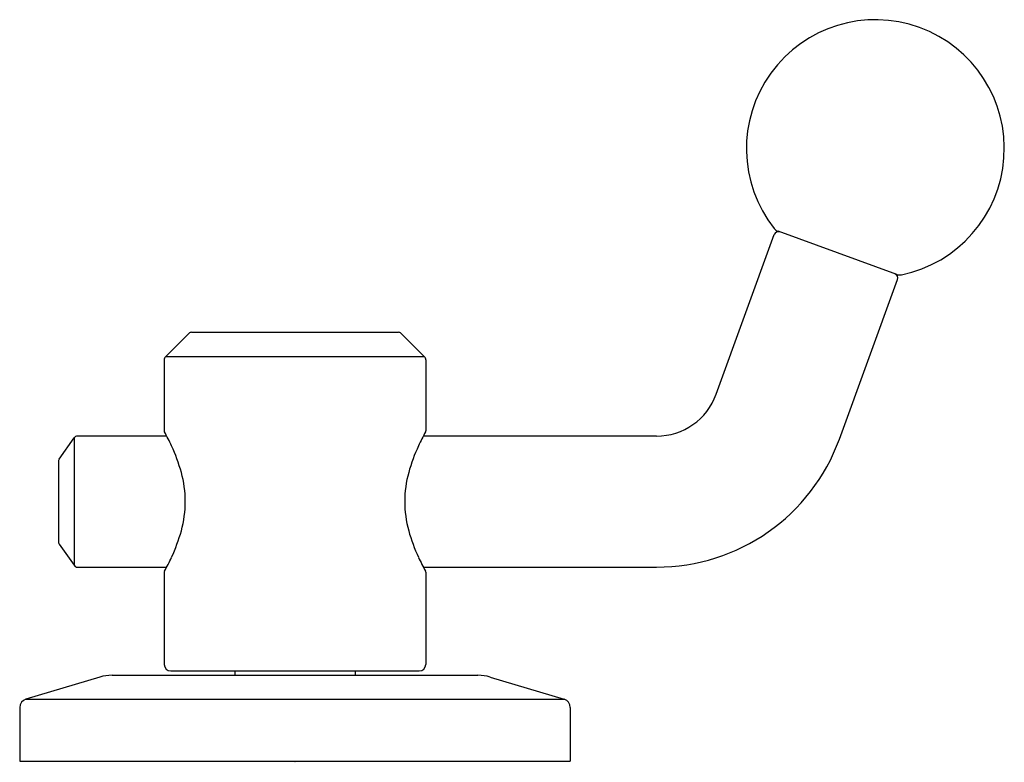
# Model space of a CAD drawing. Extents: x 6585.94 to 6590.44, y 288.83 to 292.23.
import ezdxf

# ---------------------------------------------------------------- set-up
doc = ezdxf.new("R2010")
doc.units = 0
doc.header["$LTSCALE"] = 0.64311
doc.layers.get('0').update_dxf_attribs({"color": 255, "linetype": 'CONTINUOUS'})
doc.layers.get('DEFPOINTS').update_dxf_attribs({"linetype": 'CONTINUOUS'})
doc.styles.get("Standard").update_dxf_attribs({"font": 'txt', "width": 0.8})

msp = doc.modelspace()

# ---------------------------------------------------------------- linework, layer by layer
for p, q in [((6589.9498, 291.0657), (6589.4069, 291.2633)), ((6589.1236, 290.5175), (6589.3896, 291.2483)), ((6589.6874, 290.3123), (6589.9534, 291.0431)), ((6586.7241, 290.8013), (6587.6684, 290.8013)), ((6586.7102, 290.7955), (6586.6036, 290.689)), ((6587.6823, 290.7955), (6587.7889, 290.689)), ((6586.5978, 290.675), (6586.5978, 290.3494)), ((6587.7889, 290.689), (6586.6036, 290.689)), ((6587.7947, 290.675), (6587.7947, 290.3494)), ((6586.1172, 290.2205), (6586.1853, 290.3178)), ((6586.1853, 290.3178), (6586.1853, 289.7348)), ((6586.609, 290.3263), (6586.2017, 290.3263)), ((6588.8506, 290.3263), (6587.7834, 290.3263)), ((6586.1136, 290.209), (6586.1136, 289.8436)), ((6586.1172, 289.8322), (6586.1853, 289.7348)), ((6586.2017, 289.7263), (6586.609, 289.7263)), ((6587.7834, 289.7263), (6588.8506, 289.7263)), ((6586.5978, 289.7032), (6586.5978, 289.2813)), ((6587.7947, 289.7032), (6587.7947, 289.2813)), ((6586.3024, 289.2233), (6585.9645, 289.1219)), ((6586.359, 289.2316), (6588.0335, 289.2316)), ((6586.6278, 289.2513), (6587.7647, 289.2513)), ((6586.9206, 289.2513), (6586.9206, 289.2316)), ((6587.4718, 289.2513), (6587.4718, 289.2316)), ((6588.0901, 289.2233), (6588.428, 289.1219)), ((6585.9645, 289.1219), (6588.428, 289.1219)), ((6585.9364, 289.0842), (6585.9364, 288.8379)), ((6588.4561, 289.0842), (6588.4561, 288.8379)), ((6585.9364, 288.8379), (6588.4561, 288.8379))]:
    msp.add_line(p, q)
for centre, radius, start, end in [((6589.8521, 291.6419), 0.59, 281.6823, 218.3177), ((6589.4206, 291.3008), 0.04, 218.3177, 250), ((6589.4084, 291.2414), 0.02, 70, 160), ((6589.9346, 291.0499), 0.02, 340, 70), ((6589.9635, 291.1033), 0.04, 250, 281.6823), ((6586.7241, 290.7816), 0.0197, 90, 135), ((6587.6684, 290.7816), 0.0197, 45, 90), ((6586.6175, 290.675), 0.0197, 135, 180), ((6587.775, 290.675), 0.0197, 360, 45), ((6588.8506, 290.6169), 0.2906, 270, 340), ((6586.6063, 290.3494), 0.0085, 180, 208.7349), ((6587.7862, 290.3494), 0.0085, 331.2651, 0), ((6586.2017, 290.3063), 0.02, 90, 145), ((6585.6385, 289.8188), 1.0953, 24.9832, 28.7349), ((6588.754, 289.8188), 1.0953, 151.2651, 155.0168), ((6588.8506, 290.6169), 0.8906, 270, 340), ((6585.9254, 289.9525), 0.7787, 15.4136, 24.9832), ((6588.4671, 289.9525), 0.7787, 155.0168, 164.5864), ((6586.1336, 290.209), 0.02, 145, 180), ((6586.1966, 290.0273), 0.4974, 359.8919, 15.4136), ((6588.1959, 290.0273), 0.4974, 164.5864, 180.1081), ((6586.1966, 290.0254), 0.4974, 344.5864, 0.1081), ((6588.1959, 290.0254), 0.4974, 179.8919, 195.4136), ((6585.9254, 290.1001), 0.7787, 335.0168, 344.5864), ((6588.4671, 290.1001), 0.7787, 195.4136, 204.9832), ((6586.1336, 289.8436), 0.02, 180, 215), ((6585.6385, 290.2338), 1.0953, 331.2651, 335.0168), ((6588.754, 290.2338), 1.0953, 204.9832, 208.7349), ((6586.2017, 289.7463), 0.02, 215, 270), ((6586.6063, 289.7032), 0.0085, 151.2651, 180), ((6587.7862, 289.7032), 0.0085, 0, 28.7349), ((6586.6278, 289.2813), 0.03, 180, 270), ((6587.7647, 289.2813), 0.03, 270, 0), ((6586.359, 289.0347), 0.1969, 90, 106.6992), ((6588.0335, 289.0347), 0.1969, 73.3008, 90), ((6585.9758, 289.0842), 0.0394, 106.6992, 180), ((6588.4167, 289.0842), 0.0394, 0, 73.3008)]:
    msp.add_arc(centre, radius, start, end)

# ---------------------------------------------------------------- texts
at = {"layer": 'DEFPOINTS'}
for tag, p, s in [('TRADENAME', (6587.1936, 288.8348), 'VICE'), ('MODELNUMBER', (6587.1937, 288.8364), 'P34871-BN'), ('PRODUCT', (6587.1937, 288.8331), 'BATH FAUCET HANDLE')]:
    msp.add_attdef(tag, p, s, height=0.001, dxfattribs=at)

doc.saveas('drawing.dxf')
